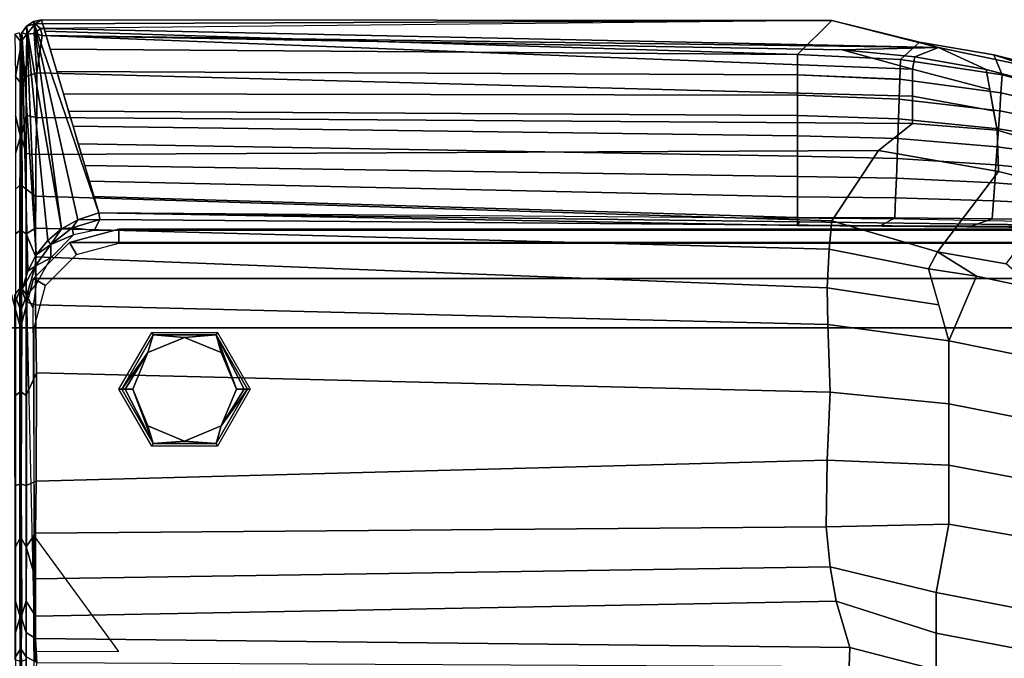
# Model space of a CAD drawing. Units: inches. Extents: x -161 to 136, y -228 to 98.
# Drawn here: x 9 to 27, y -147 to -136 of the extents above; entities that cross this region are included whole.
import ezdxf

# ---------------------------------------------------------------- set-up
doc = ezdxf.new("R2010")
doc.units = ezdxf.units.IN
doc.header["$MEASUREMENT"] = 0
for name, color, linetype in [('SEAT', 5, 'Continuous'), ('SEAT-FABRIC', 5, 'Continuous'), ('SEAT-FOOT', 5, 'Continuous')]:
    doc.layers.add(name, color=color, linetype=linetype)

# ---------------------------------------------------------------- blocks, each defined once
blk = doc.blocks.new('1PX101SA1_0T')
at = {"layer": 'SEAT'}
blk.add_point((0, 0), dxfattribs=at)
at = {"layer": 'SEAT-FABRIC'}
for points in [[(0.112, 3.654, 31.927), (0.268, 3.694, 32.104), (0.238, 3.739, 31.905)], [(0.742, 0.011, 15.603), (0.112, 3.654, 31.927), (0.238, 3.739, 31.905)], [(1.411, 0.293, 15.625), (0.238, 3.739, 31.905), (0.381, 3.769, 31.918)], [(0.381, 3.769, 31.918), (0.238, 3.739, 31.905), (0.268, 3.694, 32.104)], [(1.033, 0.171, 15.602), (0.238, 3.739, 31.905), (1.411, 0.293, 15.625)], [(1.033, 0.171, 15.602), (0.742, 0.011, 15.603), (0.238, 3.739, 31.905)], [(14.593, 3.752, 32.007), (14.593, 3.752, 32.007), (0.381, 3.769, 31.918), (0.268, 3.694, 32.104)], [(16.511, 3.267, 32.212), (14.593, 3.752, 32.007), (0.268, 3.694, 32.104), (0.36, 3.61, 32.212)], [(16.511, 3.267, 32.212), (14.593, 3.752, 32.007), (0.36, 3.61, 32.212), (0.395, 3.483, 32.279)], [(14.593, 3.752, 32.007), (13.976, 3.144, 30.115), (0.442, 3.563, 30.952), (0.381, 3.769, 31.918)], [(16.17, 3.367, 31.911), (15.831, 3.052, 30.171), (13.976, 3.144, 30.115), (14.593, 3.752, 32.007)], [(16.511, 3.267, 32.212), (16.17, 3.367, 31.911), (14.593, 3.752, 32.007), (16.511, 3.267, 32.212)], [(0.112, 3.654, 31.927), (0.285, -0.459, 15.611), (0.027, 3.53, 31.963)], [(0.112, 3.654, 31.927), (0.027, 3.53, 31.963), (0.115, 3.51, 32.152)], [(0.115, 3.51, 32.152), (0.268, 3.694, 32.104), (0.112, 3.654, 31.927)], [(0.492, -0.2, 15.606), (0.285, -0.459, 15.611), (0.112, 3.654, 31.927)], [(0.492, -0.2, 15.606), (0.112, 3.654, 31.927), (0.742, 0.011, 15.603)], [(0.268, 3.694, 32.104), (0.115, 3.51, 32.152), (0.247, 3.52, 32.241)], [(0.247, 3.52, 32.241), (0.36, 3.61, 32.212), (0.268, 3.694, 32.104)], [(0.247, 3.52, 32.241), (0.395, 3.483, 32.279), (0.36, 3.61, 32.212)], [(16.511, 3.267, 32.212), (16.511, 3.267, 32.212), (0.36, 3.61, 32.212)], [(13.976, 3.144, 30.115), (0.538, 3.24, 29.437), (0.442, 3.563, 30.952), (13.976, 3.144, 30.115)], [(0.027, 3.53, 31.963), (0.034, -1.075, 15.621), (-0.009, -1.501, 15.634), (-0.006, 3.361, 32.005)], [(0.027, 3.53, 31.963), (-0.006, 3.361, 32.005), (0.115, 3.51, 32.152)], [(0.105, 2.747, 32.3), (0.115, 3.51, 32.152), (-0.006, 3.361, 32.005)], [(0.027, 3.53, 31.963), (0.132, -0.754, 15.612), (0.034, -1.075, 15.621)], [(0.027, 3.53, 31.963), (0.285, -0.459, 15.611), (0.132, -0.754, 15.612)], [(0.115, 3.51, 32.152), (0.105, 2.747, 32.3), (0.298, 2.811, 32.408), (0.247, 3.52, 32.241)], [(0.298, 2.811, 32.408), (0.395, 3.483, 32.279), (0.247, 3.52, 32.241)], [(0.395, 3.483, 32.279), (0.298, 2.811, 32.408), (16.042, 2.391, 32.463), (16.042, 2.879, 32.435)], [(0.395, 3.483, 32.279), (16.042, 2.879, 32.435), (14.781, 3.229, 32.282), (0.395, 3.483, 32.279)], [(16.511, 3.267, 32.212), (0.395, 3.483, 32.279), (14.781, 3.229, 32.282), (16.511, 3.267, 32.212)], [(17.51, 3.136, 32.045), (17.659, 2.777, 30.337), (15.831, 3.052, 30.171), (16.17, 3.367, 31.911)], [(18.188, 2.913, 32.416), (17.51, 3.136, 32.045), (16.17, 3.367, 31.911), (16.511, 3.267, 32.212)], [(-0.006, 3.361, 32.005), (-0.009, -1.501, 15.634), (-0.005, -1.013, 30.089)], [(-0.001, 0.811, 31.695), (-0.003, 2.618, 32.13), (-0.006, 3.361, 32.005)], [(-0.005, -1.013, 30.089), (-0.001, 0.811, 31.695), (-0.006, 3.361, 32.005)], [(0.105, 2.747, 32.3), (-0.006, 3.361, 32.005), (-0.003, 2.618, 32.13)], [(13.976, 3.144, 30.115), (13.976, 2.778, 28.396), (0.658, 2.835, 27.54), (0.538, 3.24, 29.437)], [(16.084, 3.104, 32.342), (16.511, 3.267, 32.212), (14.781, 3.229, 32.282), (16.084, 3.104, 32.342)], [(16.042, 2.879, 32.435), (16.084, 3.104, 32.342), (14.781, 3.229, 32.282), (16.042, 2.879, 32.435)], [(17.37, 2.874, 32.464), (16.511, 3.267, 32.212), (16.084, 3.104, 32.342), (17.37, 2.874, 32.464)], [(18.622, 2.542, 32.645), (18.188, 2.913, 32.416), (16.511, 3.267, 32.212), (17.37, 2.874, 32.464)], [(15.831, 3.052, 30.169), (15.818, 2.697, 28.445), (13.976, 2.778, 28.396), (13.977, 3.144, 30.113)], [(17.659, 2.777, 30.337), (17.636, 2.454, 28.592), (15.818, 2.697, 28.445), (15.831, 3.052, 30.169)], [(17.435, 2.511, 32.499), (17.37, 2.874, 32.464), (16.084, 3.104, 32.342), (16.042, 2.879, 32.435)], [(18.188, 2.913, 32.416), (18.543, 2.879, 32.199), (17.51, 3.136, 32.045), (18.188, 2.913, 32.416)], [(18.543, 2.879, 32.199), (19.43, 2.323, 30.612), (17.659, 2.777, 30.337), (17.51, 3.136, 32.045)], [(13.977, 2.778, 28.394), (13.977, 2.411, 26.675), (0.777, 2.433, 25.655), (0.658, 2.835, 27.54)], [(16.042, 2.879, 32.435), (16.042, 2.391, 32.463), (17.504, 2.129, 32.536), (17.435, 2.511, 32.499)], [(17.37, 2.874, 32.464), (17.567, 1.78, 32.569), (18.873, 1.396, 32.738), (18.622, 2.542, 32.645)], [(0.105, 2.747, 32.3), (-0.003, 2.618, 32.13), (0.015, 1.669, 32.092), (0.105, 2.047, 32.284)], [(0.105, 2.747, 32.3), (0.105, 2.047, 32.284), (0.297, 2.013, 32.395), (0.298, 2.811, 32.408)], [(0.298, 2.811, 32.408), (0.297, 2.013, 32.395), (16.042, 1.903, 32.428), (16.042, 2.391, 32.463)], [(15.818, 2.696, 28.443), (15.805, 2.341, 26.719), (13.976, 2.411, 26.675), (13.977, 2.778, 28.394)], [(17.636, 2.454, 28.592), (17.614, 2.13, 26.847), (15.805, 2.341, 26.719), (15.818, 2.697, 28.445)], [(19.43, 2.323, 30.612), (19.404, 2.052, 28.836), (17.636, 2.454, 28.592), (17.659, 2.777, 30.336)], [(0.015, 1.669, 32.092), (-0.003, 2.618, 32.13), (-0.001, 0.811, 31.695)], [(13.977, 2.411, 26.675), (13.976, 2.045, 24.956), (0.867, 2.127, 24.223), (0.777, 2.433, 25.655)], [(15.805, 2.341, 26.718), (15.792, 1.986, 24.994), (13.976, 2.045, 24.957), (13.977, 2.411, 26.675)], [(17.614, 2.13, 26.846), (17.591, 1.807, 25.101), (15.792, 1.986, 24.994), (15.805, 2.341, 26.718)], [(16.042, 2.391, 32.463), (16.042, 1.903, 32.428), (17.567, 1.78, 32.569), (17.504, 2.129, 32.536)], [(19.404, 2.052, 28.836), (19.378, 1.782, 27.059), (17.614, 2.13, 26.846), (17.636, 2.454, 28.591)], [(13.976, 2.045, 24.956), (13.976, 1.679, 23.238), (0.948, 1.855, 22.946), (0.867, 2.127, 24.223)], [(19.378, 1.782, 27.059), (19.352, 1.511, 25.282), (17.591, 1.807, 25.102), (17.614, 2.13, 26.846)], [(0.105, 1.363, 32.133), (0.105, 2.047, 32.284), (0.015, 1.669, 32.092)], [(0.105, 2.047, 32.284), (0.105, 1.363, 32.133), (0.279, 1.346, 32.239), (0.297, 2.013, 32.395)], [(0.297, 2.013, 32.395), (0.279, 1.346, 32.239), (15.436, 1.414, 32.327), (16.042, 1.903, 32.428)], [(15.792, 1.986, 24.994), (15.779, 1.63, 23.266), (13.976, 1.679, 23.238), (13.976, 2.045, 24.956)], [(17.591, 1.807, 25.101), (17.568, 1.483, 23.355), (15.779, 1.63, 23.266), (15.792, 1.986, 24.994)], [(13.976, 1.679, 23.238), (13.976, 1.313, 21.519), (1.042, 1.538, 21.462), (0.948, 1.855, 22.946)], [(16.042, 1.903, 32.428), (15.436, 1.414, 32.327), (17.594, 1.042, 32.464), (17.567, 1.78, 32.569)], [(17.567, 1.78, 32.569), (17.594, 1.042, 32.464), (18.76, 0.744, 32.611), (18.873, 1.396, 32.738)], [(19.352, 1.511, 25.28), (19.326, 1.24, 23.503), (17.568, 1.483, 23.355), (17.591, 1.807, 25.101)], [(0.015, 1.669, 32.092), (-0.001, 0.811, 31.695), (0.105, 0.724, 31.847), (0.105, 1.363, 32.133)], [(15.779, 1.63, 23.266), (15.766, 1.275, 21.542), (13.976, 1.313, 21.519), (13.976, 1.679, 23.238)], [(17.568, 1.483, 23.355), (17.546, 1.16, 21.612), (15.766, 1.275, 21.542), (15.779, 1.63, 23.266)], [(13.976, 1.313, 21.519), (13.976, 0.947, 19.8), (1.158, 1.145, 19.617), (1.042, 1.538, 21.462)], [(19.326, 1.24, 23.503), (19.301, 0.97, 21.727), (17.545, 1.16, 21.61), (17.568, 1.483, 23.355)], [(0.105, 1.363, 32.133), (0.105, 0.724, 31.847), (0.277, 0.597, 31.899), (0.279, 1.346, 32.239)], [(0.279, 1.346, 32.239), (0.277, 0.597, 31.899), (14.592, 0.149, 31.611), (15.436, 1.414, 32.327)], [(15.767, 1.274, 21.541), (15.754, 0.919, 19.815), (13.976, 0.947, 19.8), (13.976, 1.313, 21.519)], [(15.436, 1.414, 32.327), (14.592, 0.149, 31.611), (16.496, -0.404, 31.581), (17.594, 1.042, 32.464)], [(17.545, 1.16, 21.61), (17.523, 0.836, 19.867), (15.754, 0.919, 19.815), (15.767, 1.274, 21.541)], [(13.976, 0.947, 19.8), (13.976, 0.581, 18.081), (1.242, 0.863, 18.297), (1.158, 1.145, 19.617)], [(19.301, 0.97, 21.727), (19.275, 0.699, 19.948), (17.523, 0.836, 19.867), (17.546, 1.16, 21.612)], [(15.754, 0.919, 19.815), (15.741, 0.564, 18.091), (13.976, 0.581, 18.081), (13.976, 0.947, 19.8)], [(17.523, 0.836, 19.867), (17.5, 0.513, 18.12), (15.741, 0.564, 18.091), (15.754, 0.919, 19.815)], [(17.594, 1.042, 32.464), (16.496, -0.404, 31.581), (17.732, -0.621, 31.698), (18.76, 0.744, 32.611)], [(-0.001, 0.811, 31.695), (-0.005, -1.013, 30.089), (0.016, -0.019, 31.158)], [(-0.001, 0.811, 31.695), (0.016, -0.019, 31.158), (0.105, -0.083, 31.283), (0.105, 0.724, 31.847)], [(0.105, 0.724, 31.847), (0.105, -0.083, 31.283), (0.274, 0.022, 31.497), (0.277, 0.597, 31.899)], [(13.976, 0.581, 18.081), (13.976, 0.214, 16.362), (1.309, 0.591, 17.035), (1.242, 0.863, 18.297)], [(19.275, 0.699, 19.948), (19.249, 0.429, 18.173), (17.5, 0.513, 18.12), (17.523, 0.836, 19.867)], [(0.277, 0.597, 31.899), (0.274, 0.022, 31.497), (14.543, -0.357, 31.187), (14.592, 0.149, 31.611)], [(13.976, 0.214, 16.362), (13.976, 0.068, 15.676), (1.411, 0.293, 15.625), (1.309, 0.591, 17.035)], [(15.741, 0.564, 18.091), (15.728, 0.208, 16.365), (13.976, 0.214, 16.362), (13.976, 0.581, 18.081)], [(17.5, 0.513, 18.12), (17.477, 0.189, 16.375), (15.728, 0.208, 16.365), (15.741, 0.564, 18.091)], [(19.249, 0.429, 18.173), (19.223, 0.158, 16.394), (17.478, 0.189, 16.377), (17.5, 0.513, 18.12)], [(1.411, 0.293, 15.625), (1.431, 0.176, 15.44), (1.033, 0.171, 15.602)], [(26.164, -0.024, 15.36), (15.883, 0.184, 15.44), (1.411, 0.293, 15.625)], [(1.411, 0.293, 15.625), (26.164, -0.024, 15.36), (1.431, 0.176, 15.44)], [(13.976, 0.068, 15.676), (14.012, 0.132, 15.49), (1.411, 0.293, 15.625), (13.976, 0.068, 15.676)], [(15.728, 0.208, 16.365), (15.47, 0.063, 15.657), (13.976, 0.068, 15.676), (13.976, 0.214, 16.362)], [(17.478, 0.189, 16.377), (17.099, 0.059, 15.663), (15.47, 0.063, 15.657), (15.728, 0.208, 16.365)], [(19.223, 0.158, 16.394), (18.91, 0.051, 15.675), (17.099, 0.059, 15.663), (17.478, 0.189, 16.377)], [(0.274, 0.022, 31.497), (0.105, -0.083, 31.283), (0.278, -0.493, 31.038)], [(0.274, 0.022, 31.497), (0.278, -0.493, 31.038), (14.507, -1.054, 30.486), (14.543, -0.357, 31.187)], [(0.742, 0.011, 15.603), (0.547, -0.274, 15.466), (0.492, -0.2, 15.606)], [(0.742, 0.011, 15.603), (0.929, 0.024, 15.462), (0.547, -0.274, 15.466)], [(0.929, 0.024, 15.462), (0.958, -0.102, 15.381), (0.547, -0.274, 15.466)], [(0.929, 0.024, 15.462), (0.742, 0.011, 15.603), (1.033, 0.171, 15.602)], [(1.772, 0, 15.355), (1.772, 0, 3.15), (0.886, -0.237, 3.15), (0.886, -0.237, 15.355)], [(1.772, 0, 14.795), (1.772, 0, 15.355), (0.886, -0.237, 15.355), (0.886, -0.237, 14.795)], [(1.772, -0.25, 15.355), (1.772, 0, 15.355), (0.886, -0.237, 15.355), (1.011, -0.454, 15.355)], [(0.886, -0.237, 3.15), (1.772, 0, 3.15), (26.181, 0, 3.15), (27.067, -0.237, 3.15)], [(1.033, 0.171, 15.602), (1.431, 0.176, 15.44), (0.929, 0.024, 15.462)], [(1.431, 0.176, 15.44), (1.327, -0.021, 15.358), (0.929, 0.024, 15.462)], [(1.327, -0.021, 15.358), (0.958, -0.102, 15.381), (0.929, 0.024, 15.462)], [(1.327, -0.021, 15.358), (1.431, 0.176, 15.44), (26.164, -0.024, 15.36)], [(26.181, 0, 15.355), (26.181, 0, 3.15), (1.772, 0, 3.15), (1.772, 0, 15.355)], [(26.181, 0, 15.355), (26.181, 0, 14.795), (1.772, 0, 14.795), (1.772, 0, 15.355)], [(1.772, 0, 15.355), (1.772, -0.25, 15.355), (26.181, -0.25, 15.355), (26.181, 0, 15.355)], [(26.166, -0.026, 15.759), (26.164, -0.024, 15.36), (14.012, 0.132, 15.49), (13.976, 0.068, 15.676)], [(14.592, 0.149, 31.611), (14.543, -0.357, 31.187), (16.333, -0.712, 31.301), (16.496, -0.404, 31.581)], [(0.016, -0.019, 31.158), (-0.005, -1.013, 30.089), (0.105, -1.305, 30.021), (0.105, -0.083, 31.283)], [(0.105, -0.083, 31.283), (0.105, -1.305, 30.021), (0.274, -1.361, 30.118), (0.278, -0.493, 31.038)], [(0.958, -0.102, 15.381), (0.55, -0.516, 15.365), (0.547, -0.274, 15.466)], [(0.886, -0.237, 15.355), (0.886, -0.237, 3.15), (0.237, -0.886, 3.15), (0.237, -0.886, 15.355)], [(0.886, -0.237, 14.795), (0.886, -0.237, 15.355), (0.237, -0.886, 15.355), (0.237, -0.886, 14.795)], [(1.011, -0.454, 15.355), (0.886, -0.237, 15.355), (0.237, -0.886, 15.355), (0.454, -1.011, 15.355)], [(0.886, -0.237, 3.15), (27.067, -0.237, 3.15), (27.716, -0.886, 3.15), (0.237, -0.886, 3.15)], [(0.547, -0.274, 15.466), (0.55, -0.516, 15.365), (0.268, -0.664, 15.464)], [(0.547, -0.274, 15.466), (0.268, -0.664, 15.464), (0.285, -0.459, 15.611)], [(0.492, -0.2, 15.606), (0.547, -0.274, 15.466), (0.285, -0.459, 15.611)], [(0.132, -0.754, 15.612), (0.285, -0.459, 15.611), (0.268, -0.664, 15.464)], [(0.285, -0.985, 15.38), (0.268, -0.664, 15.464), (0.55, -0.516, 15.365)], [(0.278, -0.493, 31.038), (0.274, -1.361, 30.118), (14.519, -1.712, 29.734), (14.507, -1.054, 30.486)], [(14.543, -0.357, 31.187), (14.507, -1.054, 30.486), (16.516, -1.361, 30.677), (16.333, -0.712, 31.301)], [(17.197, -0.845, 31.378), (16.496, -0.404, 31.581), (16.333, -0.712, 31.301), (17.197, -0.845, 31.378)], [(16.496, -0.404, 31.581), (17.197, -0.845, 31.378), (18.231, -1.067, 31.506), (17.732, -0.621, 31.698)], [(0.268, -0.664, 15.464), (0.116, -1.184, 15.462), (0.034, -1.075, 15.621)], [(0.132, -0.754, 15.612), (0.268, -0.664, 15.464), (0.034, -1.075, 15.621)], [(0.116, -1.184, 15.462), (0.268, -0.664, 15.464), (0.285, -0.985, 15.38)], [(17.197, -0.845, 31.378), (16.333, -0.712, 31.301), (16.698, -2.009, 30.054), (17.197, -0.845, 31.378)], [(17.197, -0.845, 31.378), (16.698, -2.009, 30.054), (18.036, -2.278, 30.209), (18.231, -1.067, 31.506)], [(-0.005, -1.013, 30.089), (-0.009, -1.501, 15.634), (-0.003, -2.91, 27.72)], [(-0.005, -1.013, 30.089), (-0.003, -2.91, 27.72), (0.105, -2.992, 27.912), (0.105, -1.305, 30.021)], [(0.237, -0.886, 15.355), (0.237, -0.886, 3.15), (0, -1.772, 3.15), (0, -1.772, 15.355)], [(0.237, -0.886, 14.795), (0.237, -0.886, 15.355), (0, -1.772, 15.355), (0, -1.772, 14.795)], [(0.454, -1.011, 15.355), (0.237, -0.886, 15.355), (0, -1.772, 15.355), (0.25, -1.772, 15.355)], [(0.237, -0.886, 3.15), (27.716, -0.886, 3.15), (27.953, -1.772, 3.15), (0, -1.772, 3.15)], [(0.285, -0.985, 15.38), (0.223, -1.415, 15.383), (0.116, -1.184, 15.462)], [(14.507, -1.054, 30.486), (14.519, -1.712, 29.734), (16.698, -2.009, 30.054), (16.516, -1.361, 30.677)], [(-0.009, -1.501, 15.634), (0.034, -1.075, 15.621), (0.116, -1.184, 15.462)], [(-0.009, -1.501, 15.634), (0.116, -1.184, 15.462), (0.106, -7.741, 15.467), (0.015, -7.774, 15.624)], [(0.116, -1.184, 15.462), (0.223, -1.415, 15.383), (0.265, -7.779, 15.376)], [(0.105, -1.305, 30.021), (0.105, -2.992, 27.912), (0.291, -2.582, 28.624), (0.274, -1.361, 30.118)], [(0.274, -1.361, 30.118), (0.291, -2.582, 28.624), (14.563, -2.93, 28.198), (14.519, -1.712, 29.734)], [(-0.002, -4.578, 25.485), (-0.009, -1.501, 15.634), (-0.012, -6.847, 21.349)], [(-0.012, -6.847, 21.349), (-0.009, -1.501, 15.634), (-0.001, -7.527, 19.675)], [(-0.002, -4.578, 25.485), (-0.003, -2.91, 27.72), (-0.009, -1.501, 15.634)], [(-0.009, -1.501, 15.634), (-0.003, -7.896, 16.818), (-0.001, -7.527, 19.675)], [(-0.003, -7.896, 16.818), (-0.009, -1.501, 15.634), (0.015, -7.774, 15.624)], [(14.519, -1.712, 29.734), (14.563, -2.93, 28.198), (16.698, -3.141, 28.641), (16.698, -2.009, 30.054)], [(0, -1.772, 15.355), (0, -1.772, 3.15), (0, -26.181, 3.15), (0, -26.181, 15.355)], [(0, -1.772, 15.355), (0, -1.772, 14.795), (0, -26.181, 14.795), (0, -26.181, 15.355)], [(0, -1.772, 15.355), (0, -26.181, 15.355), (0.25, -26.181, 15.355), (0.25, -1.772, 15.355)], [(0, -1.772, 3.15), (27.953, -1.772, 3.15), (27.953, -26.181, 3.15), (0, -26.181, 3.15)], [(16.698, -2.009, 30.054), (16.698, -3.141, 28.641), (18.035, -3.405, 28.793), (18.036, -2.278, 30.209)], [(0.105, -2.992, 27.912), (0.105, -4.606, 25.751), (0.284, -4.53, 26.046), (0.291, -2.582, 28.624)], [(0.291, -2.582, 28.624), (0.284, -4.53, 26.046), (14.512, -4.152, 26.591), (14.563, -2.93, 28.198)], [(-0.003, -2.91, 27.72), (-0.002, -4.578, 25.485), (0.105, -4.606, 25.751), (0.105, -2.992, 27.912)], [(14.563, -2.93, 28.198), (14.512, -4.152, 26.591), (16.699, -4.244, 27.194), (16.698, -3.141, 28.641)], [(16.698, -3.141, 28.641), (16.699, -4.244, 27.194), (18.033, -4.495, 27.338), (18.035, -3.405, 28.793)], [(0.284, -4.53, 26.046), (0.275, -5.465, 24.661), (14.489, -5.351, 24.87), (14.512, -4.152, 26.591)], [(14.512, -4.152, 26.591), (14.489, -5.351, 24.87), (16.698, -5.302, 25.714), (16.699, -4.244, 27.194)], [(16.699, -4.244, 27.194), (16.698, -5.302, 25.714), (18.033, -5.538, 25.85), (18.033, -4.495, 27.338)], [(0.015, -5.552, 24.065), (-0.002, -4.578, 25.485), (-0.012, -6.847, 21.349)], [(-0.002, -4.578, 25.485), (0.015, -5.552, 24.065), (0.102, -5.711, 24.066), (0.105, -4.606, 25.751)], [(0.105, -4.606, 25.751), (0.102, -5.711, 24.066), (0.275, -5.465, 24.661), (0.284, -4.53, 26.046)], [(14.489, -5.351, 24.87), (14.562, -6.073, 23.676), (16.47, -6.534, 23.615), (16.698, -5.302, 25.714)], [(16.698, -5.302, 25.714), (16.47, -6.534, 23.615), (18.262, -6.881, 23.675), (18.033, -5.538, 25.85)], [(0.272, -6.285, 23.265), (0.275, -5.465, 24.661), (0.102, -5.711, 24.066)], [(0.275, -5.465, 24.661), (0.272, -6.285, 23.265), (14.562, -6.073, 23.676), (14.489, -5.351, 24.87)], [(-0.012, -6.847, 21.349), (0.017, -6.969, 21.405), (0.015, -5.552, 24.065)], [(0.015, -5.552, 24.065), (0.017, -6.969, 21.405), (0.105, -6.69, 22.27), (0.102, -5.711, 24.066)], [(0.238, -5.497, 15.355), (0.238, -7.588, 15.355), (1.771, -7.596, 15.355)], [(0.102, -5.711, 24.066), (0.105, -6.69, 22.27), (0.273, -6.958, 21.967), (0.272, -6.285, 23.265)], [(0.272, -6.285, 23.265), (0.273, -6.958, 21.967), (14.674, -6.685, 22.547), (14.562, -6.073, 23.676)], [(14.562, -6.073, 23.676), (14.674, -6.685, 22.547), (16.47, -7.266, 22.174), (16.47, -6.534, 23.615)], [(16.47, -6.534, 23.615), (16.47, -7.266, 22.174), (18.261, -7.608, 22.167), (18.262, -6.881, 23.675)], [(0.105, -7.253, 21.035), (0.105, -6.69, 22.27), (0.017, -6.969, 21.405)], [(0.105, -6.69, 22.27), (0.105, -7.253, 21.035), (0.274, -7.359, 21.053), (0.273, -6.958, 21.967)], [(0.273, -6.958, 21.967), (0.274, -7.359, 21.053), (14.918, -7.523, 20.797), (14.674, -6.685, 22.547)], [(14.674, -6.685, 22.547), (14.918, -7.523, 20.797), (16.47, -7.92, 20.616), (16.47, -7.266, 22.174)], [(-0.001, -7.527, 19.675), (0.017, -6.969, 21.405), (-0.012, -6.847, 21.349)], [(0.017, -6.969, 21.405), (-0.001, -7.527, 19.675), (0.105, -7.691, 19.744), (0.105, -7.253, 21.035)], [(0.105, -7.253, 21.035), (0.105, -7.691, 19.744), (0.298, -7.794, 19.804), (0.274, -7.359, 21.053)], [(0.274, -7.359, 21.053), (0.298, -7.794, 19.804), (14.903, -7.861, 19.684), (14.918, -7.523, 20.797)], [(16.47, -7.266, 22.174), (16.47, -7.92, 20.616), (18.258, -8.207, 20.622), (18.261, -7.608, 22.167)], [(0.016, -7.886, 18.044), (-0.001, -7.527, 19.675), (-0.003, -7.896, 16.818)], [(-0.001, -7.527, 19.675), (0.016, -7.886, 18.044), (0.105, -8.017, 18.087), (0.105, -7.691, 19.744)], [(14.918, -7.523, 20.797), (14.903, -7.861, 19.684), (16.47, -8.338, 18.997), (16.47, -7.92, 20.616)], [(0.105, -7.691, 19.744), (0.105, -8.017, 18.087), (0.281, -8.058, 18.508), (0.298, -7.794, 19.804)]]:
    blk.add_3dface(points, dxfattribs=at)
at = {"layer": 'SEAT-FOOT'}
for points in [[(2.364, -1.855, 3.15), (2.389, -1.899, 0.194), (1.825, -2.877, 0.194), (1.773, -2.877, 3.15)], [(3.544, -1.855, 3.15), (3.519, -1.899, 0.194), (2.389, -1.899, 0.194), (2.364, -1.855, 3.15)], [(4.135, -2.877, 3.15), (4.083, -2.877, 0.194), (3.519, -1.899, 0.194), (3.544, -1.855, 3.15)], [(1.773, -2.877, 3.15), (1.825, -2.877, 0.194), (2.389, -3.855, 0.194), (2.364, -3.9, 3.15)], [(3.544, -3.9, 3.15), (3.519, -3.855, 0.194), (4.083, -2.877, 0.194), (4.135, -2.877, 3.15)], [(2.364, -3.9, 3.15), (2.389, -3.855, 0.194), (3.519, -3.855, 0.194), (3.544, -3.9, 3.15)]]:
    blk.add_3dface(points, dxfattribs=at)
at = {"layer": 'SEAT-FOOT', "linetype": 'Continuous'}
for points in [[(2.295, -2.218, 0), (1.825, -2.877, 0.194), (2.389, -1.899, 0.194), (2.295, -2.218, 0)], [(2.295, -2.218, 0), (2.389, -1.899, 0.194), (2.954, -1.945, 0), (2.295, -2.218, 0)], [(2.954, -1.945, 0), (2.389, -1.899, 0.194), (3.519, -1.899, 0.194), (2.954, -1.945, 0)], [(2.954, -1.945, 0), (3.519, -1.899, 0.194), (3.613, -2.218, 0), (2.954, -1.945, 0)], [(3.613, -2.218, 0), (3.519, -1.899, 0.194), (3.886, -2.877, 0), (3.613, -2.218, 0)], [(3.519, -1.899, 0.194), (4.025, -2.877, 0.056), (3.886, -2.877, 0), (3.519, -1.899, 0.194)], [(4.083, -2.877, 0.194), (4.025, -2.877, 0.056), (3.519, -1.899, 0.194), (4.083, -2.877, 0.194)], [(2.295, -2.218, 0), (1.883, -2.877, 0.056), (1.825, -2.877, 0.194), (2.295, -2.218, 0)], [(2.022, -2.877, 0), (1.883, -2.877, 0.056), (2.295, -2.218, 0), (2.022, -2.877, 0)], [(1.825, -2.877, 0.194), (1.883, -2.877, 0.056), (2.389, -3.855, 0.194), (1.825, -2.877, 0.194)], [(2.389, -3.855, 0.194), (1.883, -2.877, 0.056), (2.022, -2.877, 0), (2.389, -3.855, 0.194)], [(2.295, -3.537, 0), (2.389, -3.855, 0.194), (2.022, -2.877, 0), (2.295, -3.537, 0)], [(4.083, -2.877, 0.194), (3.519, -3.855, 0.194), (3.613, -3.537, 0), (4.083, -2.877, 0.194)], [(3.886, -2.877, 0), (4.025, -2.877, 0.056), (3.613, -3.537, 0), (3.886, -2.877, 0)], [(3.613, -3.537, 0), (4.025, -2.877, 0.056), (4.083, -2.877, 0.194), (3.613, -3.537, 0)], [(2.954, -3.81, 0), (2.389, -3.855, 0.194), (2.295, -3.537, 0), (2.954, -3.81, 0)], [(3.613, -3.537, 0), (3.519, -3.855, 0.194), (2.954, -3.81, 0), (3.613, -3.537, 0)], [(2.954, -3.81, 0), (3.519, -3.855, 0.194), (2.389, -3.855, 0.194), (2.954, -3.81, 0)]]:
    blk.add_3dface(points, dxfattribs=at)
at = {"layer": 'SEAT-FOOT'}
for points, invisible_edges in [([(2.954, -1.945, 0), (2.295, -3.537, 0), (2.022, -2.877, 0), (2.295, -2.218, 0)], 1), ([(2.954, -3.81, 0), (2.295, -3.537, 0), (2.954, -1.945, 0), (3.613, -2.218, 0)], 10), ([(3.613, -3.537, 0), (2.954, -3.81, 0), (3.613, -2.218, 0), (3.886, -2.877, 0)], 2)]:
    blk.add_3dface(points, dxfattribs=dict(at, invisible_edges=invisible_edges))
blk = doc.blocks.new('1PX103SA1_0T')
at = {"layer": 'SEAT'}
blk.add_point((27.953, 0), dxfattribs=at)
at = {"layer": 'SEAT-FABRIC'}
for points in [[(27.853, 3.51, 32.152), (27.853, 3.51, 32.152), (27.974, 3.361, 32.005), (27.94, 3.53, 31.963)], [(27.974, 3.361, 32.005), (27.974, 3.361, 32.005), (27.853, 3.51, 32.152), (27.863, 2.747, 32.3)], [(27.971, 2.618, 32.13), (27.971, 2.618, 32.13), (27.974, 3.361, 32.005), (27.863, 2.747, 32.3)], [(27.974, 3.361, 32.005), (27.974, 3.361, 32.005), (27.971, 2.618, 32.13), (27.969, 0.811, 31.695)], [(27.863, 2.047, 32.284), (27.953, 1.669, 32.092), (27.971, 2.618, 32.13), (27.863, 2.747, 32.3)], [(27.969, 0.811, 31.695), (27.969, 0.811, 31.695), (27.971, 2.618, 32.13), (27.953, 1.669, 32.092)], [(27.953, 1.669, 32.092), (27.953, 1.669, 32.092), (27.863, 2.047, 32.284), (27.863, 1.363, 32.133)], [(27.863, 1.363, 32.133), (27.863, 0.724, 31.847), (27.969, 0.811, 31.695), (27.953, 1.669, 32.092)], [(27.863, 0.724, 31.847), (27.863, -0.083, 31.283), (27.952, -0.019, 31.158), (27.969, 0.811, 31.695)], [(27.952, -0.019, 31.158), (27.952, -0.019, 31.158), (27.972, -1.013, 30.089), (27.969, 0.811, 31.695)], [(27.863, -0.083, 31.283), (27.863, -1.305, 30.021), (27.972, -1.013, 30.089), (27.952, -0.019, 31.158)], [(0.237, -0.886, 3.15), (27.716, -0.886, 3.15), (27.953, -1.772, 3.15), (0, -1.772, 3.15)], [(27.716, -0.886, 15.355), (27.499, -1.011, 15.355), (27.703, -1.772, 15.355), (27.953, -1.772, 15.355)], [(27.953, -1.772, 15.355), (27.953, -1.772, 3.15), (27.716, -0.886, 3.15), (27.716, -0.886, 15.355)], [(27.716, -0.886, 14.795), (27.716, -0.886, 15.355), (27.953, -1.772, 15.355), (27.953, -1.772, 14.795)], [(27.863, -1.305, 30.021), (27.863, -2.992, 27.912), (27.97, -2.91, 27.72), (27.972, -1.013, 30.089)], [(27.852, -1.184, 15.462), (27.852, -1.184, 15.462), (27.933, -1.075, 15.621), (27.977, -1.501, 15.634)], [(27.953, -7.774, 15.624), (27.862, -7.741, 15.467), (27.852, -1.184, 15.462), (27.977, -1.501, 15.634)], [(0, -1.772, 3.15), (27.953, -1.772, 3.15), (27.953, -26.181, 3.15), (0, -26.181, 3.15)], [(27.703, -1.772, 15.355), (27.703, -26.185, 15.355), (27.953, -26.181, 15.355), (27.953, -1.772, 15.355)], [(27.953, -26.181, 15.355), (27.953, -26.181, 3.15), (27.953, -1.772, 3.15), (27.953, -1.772, 15.355)], [(27.953, -26.181, 15.355), (27.953, -26.181, 14.795), (27.953, -1.772, 14.795), (27.953, -1.772, 15.355)], [(27.863, -2.992, 27.912), (27.863, -4.606, 25.751), (27.97, -4.578, 25.485), (27.97, -2.91, 27.72)], [(27.863, -4.606, 25.751), (27.866, -5.711, 24.066), (27.952, -5.552, 24.065), (27.97, -4.578, 25.485)], [(27.98, -6.847, 21.349), (27.98, -6.847, 21.349), (27.97, -4.578, 25.485), (27.952, -5.552, 24.065)], [(27.866, -5.711, 24.066), (27.863, -6.69, 22.27), (27.951, -6.969, 21.405), (27.952, -5.552, 24.065)], [(27.952, -5.552, 24.065), (27.952, -5.552, 24.065), (27.951, -6.969, 21.405), (27.98, -6.847, 21.349)], [(27.951, -6.969, 21.405), (27.951, -6.969, 21.405), (27.863, -6.69, 22.27), (27.863, -7.253, 21.035)], [(27.98, -6.847, 21.349), (27.98, -6.847, 21.349), (27.951, -6.969, 21.405), (27.968, -7.527, 19.675)], [(27.863, -7.253, 21.035), (27.863, -7.691, 19.744), (27.968, -7.527, 19.675), (27.951, -6.969, 21.405)], [(27.863, -7.691, 19.744), (27.863, -8.017, 18.087), (27.952, -7.886, 18.044), (27.968, -7.527, 19.675)], [(27.971, -7.896, 16.818), (27.971, -7.896, 16.818), (27.968, -7.527, 19.675), (27.952, -7.886, 18.044)]]:
    blk.add_3dface(points, dxfattribs=at)
for points, invisible_edges in [([(27.974, 3.361, 32.005), (27.977, -1.501, 15.634), (27.933, -1.075, 15.621), (27.94, 3.53, 31.963)], 5), ([(27.974, 3.361, 32.005), (27.974, 3.361, 32.005), (27.969, 0.811, 31.695), (27.972, -1.013, 30.089)], 8), ([(27.972, -1.013, 30.089), (27.972, -1.013, 30.089), (27.977, -1.501, 15.634), (27.974, 3.361, 32.005)], 14), ([(27.97, -2.91, 27.72), (27.97, -2.91, 27.72), (27.977, -1.501, 15.634), (27.972, -1.013, 30.089)], 6), ([(27.953, -7.774, 15.624), (27.953, -7.774, 15.624), (27.977, -1.501, 15.634), (27.971, -7.896, 16.818)], 12), ([(27.968, -7.527, 19.675), (27.968, -7.527, 19.675), (27.971, -7.896, 16.818), (27.977, -1.501, 15.634)], 12), ([(27.968, -7.527, 19.675), (27.968, -7.527, 19.675), (27.977, -1.501, 15.634), (27.98, -6.847, 21.349)], 6), ([(27.977, -1.501, 15.634), (27.977, -1.501, 15.634), (27.97, -2.91, 27.72), (27.97, -4.578, 25.485)], 10), ([(27.98, -6.847, 21.349), (27.98, -6.847, 21.349), (27.977, -1.501, 15.634), (27.97, -4.578, 25.485)], 7)]:
    blk.add_3dface(points, dxfattribs=dict(at, invisible_edges=invisible_edges))

msp = doc.modelspace()

# ---------------------------------------------------------------- block references
for name, p in [('1PX103SA1_0T', (-19.095, -139.293)), ('1PX101SA1_0T', (8.858, -139.293))]:
    msp.add_blockref(name, p)

doc.saveas('drawing.dxf')
